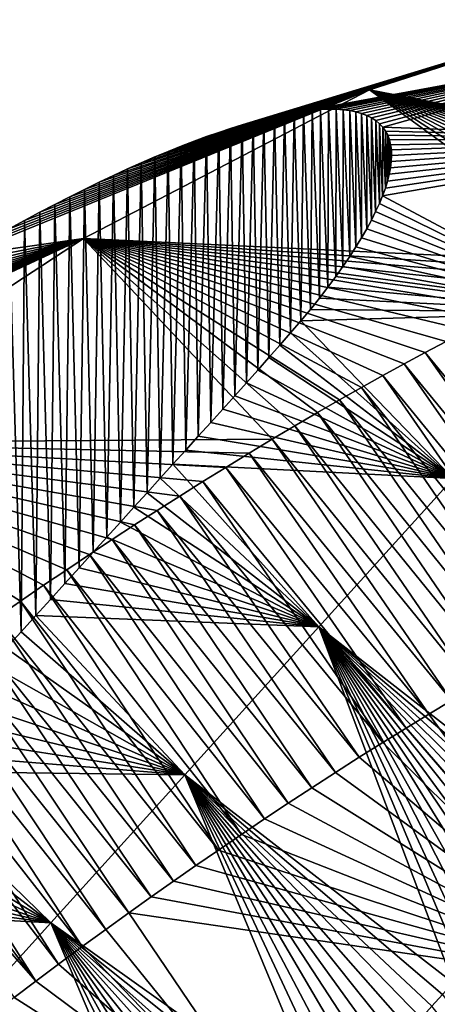
# Model space of a CAD drawing. Units: millimetres. Extents: x -110 to 176, y 0 to 276.
# Drawn here: x 168 to 171, y 236 to 243 of the extents above; entities that cross this region are included whole.
import ezdxf

# ---------------------------------------------------------------- set-up
doc = ezdxf.new("R2010")
doc.units = ezdxf.units.MM
doc.header["$LTSCALE"] = 65.185185
for name, color, linetype in [('284', 7, 'CONTINUOUS'), ('288', 7, 'CONTINUOUS'), ('320', 7, 'CONTINUOUS'), ('321', 7, 'CONTINUOUS')]:
    doc.layers.add(name, color=color, linetype=linetype)

msp = doc.modelspace()

# ---------------------------------------------------------------- linework, layer by layer
at = {"layer": '284', "linetype": 'Continuous'}
for points in [[(170.2448, 242.2267, 67.9244), (171.6841, 242.6919, 65.8966), (168.8219, 241.7811, 66.225), (170.2448, 242.2267, 67.9244)], [(168.8219, 241.7811, 66.225), (171.6841, 242.6919, 65.8966), (168.9103, 241.818, 66.1293), (168.8219, 241.7811, 66.225)], [(168.9103, 241.818, 66.1293), (171.6841, 242.6919, 65.8966), (168.9972, 241.8529, 66.0307), (168.9103, 241.818, 66.1293)], [(168.9972, 241.8529, 66.0307), (171.6841, 242.6919, 65.8966), (169.0822, 241.8857, 65.9293), (168.9972, 241.8529, 66.0307)], [(169.0822, 241.8857, 65.9293), (171.6841, 242.6919, 65.8966), (169.1652, 241.9163, 65.8255), (169.0822, 241.8857, 65.9293)], [(169.1652, 241.9163, 65.8255), (171.6841, 242.6919, 65.8966), (169.2459, 241.9445, 65.7194), (169.1652, 241.9163, 65.8255)], [(169.2459, 241.9445, 65.7194), (171.6841, 242.6919, 65.8966), (169.324, 241.9703, 65.6112), (169.2459, 241.9445, 65.7194)], [(169.324, 241.9703, 65.6112), (171.6841, 242.6919, 65.8966), (169.3999, 241.9938, 65.5007), (169.324, 241.9703, 65.6112)], [(169.3999, 241.9938, 65.5007), (171.6841, 242.6919, 65.8966), (169.4738, 242.0151, 65.3874), (169.3999, 241.9938, 65.5007)], [(169.4738, 242.0151, 65.3874), (171.6841, 242.6919, 65.8966), (169.5456, 242.0341, 65.2716), (169.4738, 242.0151, 65.3874)], [(169.5456, 242.0341, 65.2716), (171.6841, 242.6919, 65.8966), (169.615, 242.0507, 65.1537), (169.5456, 242.0341, 65.2716)], [(169.615, 242.0507, 65.1537), (171.6841, 242.6919, 65.8966), (169.6819, 242.065, 65.0339), (169.615, 242.0507, 65.1537)], [(169.6819, 242.065, 65.0339), (171.6841, 242.6919, 65.8966), (169.7459, 242.0767, 64.9126), (169.6819, 242.065, 65.0339)], [(169.7459, 242.0767, 64.9126), (171.6841, 242.6919, 65.8966), (169.8069, 242.0859, 64.7901), (169.7459, 242.0767, 64.9126)], [(171.6841, 242.6919, 65.8966), (172.4789, 242.5785, 63.4898), (169.8069, 242.0859, 64.7901), (171.6841, 242.6919, 65.8966)], [(171.6841, 242.6919, 65.8966), (170.2448, 242.2267, 67.9244), (173.4292, 241.6079, 66.8442), (171.6841, 242.6919, 65.8966)], [(169.8069, 242.0859, 64.7901), (172.4789, 242.5785, 63.4898), (169.865, 242.0926, 64.666), (169.8069, 242.0859, 64.7901)], [(169.865, 242.0926, 64.666), (172.4789, 242.5785, 63.4898), (169.9207, 242.0968, 64.5397), (169.865, 242.0926, 64.666)], [(169.9207, 242.0968, 64.5397), (172.4789, 242.5785, 63.4898), (169.9736, 242.0985, 64.4117), (169.9207, 242.0968, 64.5397)], [(169.9736, 242.0985, 64.4117), (172.4789, 242.5785, 63.4898), (170.0238, 242.0978, 64.2822), (169.9736, 242.0985, 64.4117)], [(170.0238, 242.0978, 64.2822), (172.4789, 242.5785, 63.4898), (170.0709, 242.0946, 64.1517), (170.0238, 242.0978, 64.2822)], [(170.0709, 242.0946, 64.1517), (172.4789, 242.5785, 63.4898), (170.1148, 242.0888, 64.0206), (170.0709, 242.0946, 64.1517)], [(170.1148, 242.0888, 64.0206), (172.4789, 242.5785, 63.4898), (170.1554, 242.0806, 63.8891), (170.1148, 242.0888, 64.0206)], [(170.1554, 242.0806, 63.8891), (172.4789, 242.5785, 63.4898), (170.1928, 242.0698, 63.7571), (170.1554, 242.0806, 63.8891)], [(170.1928, 242.0698, 63.7571), (172.4789, 242.5785, 63.4898), (170.2271, 242.0565, 63.6237), (170.1928, 242.0698, 63.7571)], [(170.2271, 242.0565, 63.6237), (172.4789, 242.5785, 63.4898), (170.2584, 242.0406, 63.4893), (170.2271, 242.0565, 63.6237)], [(170.2584, 242.0406, 63.4893), (172.4789, 242.5785, 63.4898), (170.2864, 242.0222, 63.3545), (170.2584, 242.0406, 63.4893)], [(170.2864, 242.0222, 63.3545), (172.4789, 242.5785, 63.4898), (170.3113, 242.0015, 63.2195), (170.2864, 242.0222, 63.3545)], [(170.3113, 242.0015, 63.2195), (172.4789, 242.5785, 63.4898), (170.3328, 241.9784, 63.0847), (170.3113, 242.0015, 63.2195)], [(172.4789, 242.5785, 63.4898), (172.5112, 241.899, 61.0467), (170.3328, 241.9784, 63.0847), (172.4789, 242.5785, 63.4898)], [(168.3486, 241.2413, 69.3016), (170.2448, 242.2267, 67.9244), (167.5409, 241.1257, 67.191), (168.3486, 241.2413, 69.3016)], [(167.5409, 241.1257, 67.191), (170.2448, 242.2267, 67.9244), (167.6467, 241.1868, 67.1355), (167.5409, 241.1257, 67.191)], [(167.6467, 241.1868, 67.1355), (170.2448, 242.2267, 67.9244), (167.7516, 241.2463, 67.0767), (167.6467, 241.1868, 67.1355)], [(167.7516, 241.2463, 67.0767), (170.2448, 242.2267, 67.9244), (167.8555, 241.3042, 67.0147), (167.7516, 241.2463, 67.0767)], [(167.8555, 241.3042, 67.0147), (170.2448, 242.2267, 67.9244), (167.958, 241.3601, 66.9495), (167.8555, 241.3042, 67.0147)], [(167.958, 241.3601, 66.9495), (170.2448, 242.2267, 67.9244), (168.0591, 241.4142, 66.8815), (167.958, 241.3601, 66.9495)], [(168.0591, 241.4142, 66.8815), (170.2448, 242.2267, 67.9244), (168.159, 241.4665, 66.8102), (168.0591, 241.4142, 66.8815)], [(168.159, 241.4665, 66.8102), (170.2448, 242.2267, 67.9244), (168.2581, 241.5172, 66.7356), (168.159, 241.4665, 66.8102)], [(168.2581, 241.5172, 66.7356), (170.2448, 242.2267, 67.9244), (168.356, 241.5662, 66.6579), (168.2581, 241.5172, 66.7356)], [(170.2448, 242.2267, 67.9244), (168.3486, 241.2413, 69.3016), (171.8249, 241.0758, 69.0571), (170.2448, 242.2267, 67.9244)], [(168.356, 241.5662, 66.6579), (170.2448, 242.2267, 67.9244), (168.4525, 241.6133, 66.5771), (168.356, 241.5662, 66.6579)], [(168.4525, 241.6133, 66.5771), (170.2448, 242.2267, 67.9244), (168.5475, 241.6584, 66.4934), (168.4525, 241.6133, 66.5771)], [(168.5475, 241.6584, 66.4934), (170.2448, 242.2267, 67.9244), (168.6408, 241.7014, 66.4068), (168.5475, 241.6584, 66.4934)], [(168.6408, 241.7014, 66.4068), (170.2448, 242.2267, 67.9244), (168.7321, 241.7423, 66.3174), (168.6408, 241.7014, 66.4068)], [(168.7321, 241.7423, 66.3174), (170.2448, 242.2267, 67.9244), (168.8219, 241.7811, 66.225), (168.7321, 241.7423, 66.3174)], [(173.4292, 241.6079, 66.8442), (170.2448, 242.2267, 67.9244), (173.3418, 241.5913, 67.0078), (173.4292, 241.6079, 66.8442)], [(173.3418, 241.5913, 67.0078), (170.2448, 242.2267, 67.9244), (173.2519, 241.5721, 67.1686), (173.3418, 241.5913, 67.0078)], [(173.2519, 241.5721, 67.1686), (170.2448, 242.2267, 67.9244), (173.1595, 241.5503, 67.3267), (173.2519, 241.5721, 67.1686)], [(173.1595, 241.5503, 67.3267), (170.2448, 242.2267, 67.9244), (173.0639, 241.5257, 67.4832), (173.1595, 241.5503, 67.3267)], [(173.0639, 241.5257, 67.4832), (170.2448, 242.2267, 67.9244), (172.965, 241.4982, 67.6384), (173.0639, 241.5257, 67.4832)], [(172.965, 241.4982, 67.6384), (170.2448, 242.2267, 67.9244), (172.8628, 241.468, 67.7921), (172.965, 241.4982, 67.6384)], [(172.8628, 241.468, 67.7921), (170.2448, 242.2267, 67.9244), (172.7574, 241.4348, 67.9438), (172.8628, 241.468, 67.7921)], [(172.7574, 241.4348, 67.9438), (170.2448, 242.2267, 67.9244), (172.6486, 241.3988, 68.0937), (172.7574, 241.4348, 67.9438)], [(172.6486, 241.3988, 68.0937), (170.2448, 242.2267, 67.9244), (172.5367, 241.3597, 68.2417), (172.6486, 241.3988, 68.0937)], [(172.5367, 241.3597, 68.2417), (170.2448, 242.2267, 67.9244), (172.4221, 241.3181, 68.3869), (172.5367, 241.3597, 68.2417)], [(172.4221, 241.3181, 68.3869), (170.2448, 242.2267, 67.9244), (172.3056, 241.274, 68.5287), (172.4221, 241.3181, 68.3869)], [(172.3056, 241.274, 68.5287), (170.2448, 242.2267, 67.9244), (172.1875, 241.2276, 68.6667), (172.3056, 241.274, 68.5287)], [(172.1875, 241.2276, 68.6667), (170.2448, 242.2267, 67.9244), (172.0678, 241.1791, 68.8008), (172.1875, 241.2276, 68.6667)], [(172.0678, 241.1791, 68.8008), (170.2448, 242.2267, 67.9244), (171.9471, 241.1285, 68.9308), (172.0678, 241.1791, 68.8008)], [(171.9471, 241.1285, 68.9308), (170.2448, 242.2267, 67.9244), (171.8249, 241.0758, 69.0571), (171.9471, 241.1285, 68.9308)], [(170.3328, 241.9784, 63.0847), (172.5112, 241.899, 61.0467), (170.351, 241.953, 62.9506), (170.3328, 241.9784, 63.0847)], [(172.5112, 241.899, 61.0467), (171.779, 240.7506, 58.9096), (170.3321, 241.524, 61.5075), (172.5112, 241.899, 61.0467)], [(170.3502, 241.5738, 61.6344), (172.5112, 241.899, 61.0467), (170.3321, 241.524, 61.5075), (170.3502, 241.5738, 61.6344)], [(170.3651, 241.6214, 61.7623), (172.5112, 241.899, 61.0467), (170.3502, 241.5738, 61.6344), (170.3651, 241.6214, 61.7623)], [(170.351, 241.953, 62.9506), (172.5112, 241.899, 61.0467), (170.3657, 241.9253, 62.817), (170.351, 241.953, 62.9506)], [(170.3766, 241.6669, 61.8911), (172.5112, 241.899, 61.0467), (170.3651, 241.6214, 61.7623), (170.3766, 241.6669, 61.8911)], [(170.3657, 241.9253, 62.817), (172.5112, 241.899, 61.0467), (170.3771, 241.8952, 62.6832), (170.3657, 241.9253, 62.817)], [(170.3849, 241.7101, 62.0204), (172.5112, 241.899, 61.0467), (170.3766, 241.6669, 61.8911), (170.3849, 241.7101, 62.0204)], [(170.3771, 241.8952, 62.6832), (172.5112, 241.899, 61.0467), (170.3853, 241.8626, 62.5493), (170.3771, 241.8952, 62.6832)], [(170.3899, 241.7514, 62.1511), (172.5112, 241.899, 61.0467), (170.3849, 241.7101, 62.0204), (170.3899, 241.7514, 62.1511)], [(170.3853, 241.8626, 62.5493), (172.5112, 241.899, 61.0467), (170.3901, 241.8277, 62.4158), (170.3853, 241.8626, 62.5493)], [(170.3917, 241.7906, 62.283), (172.5112, 241.899, 61.0467), (170.3899, 241.7514, 62.1511), (170.3917, 241.7906, 62.283)], [(170.3901, 241.8277, 62.4158), (172.5112, 241.899, 61.0467), (170.3917, 241.7906, 62.283), (170.3901, 241.8277, 62.4158)], [(170.3321, 241.524, 61.5075), (171.779, 240.7506, 58.9096), (170.3106, 241.4722, 61.3818), (170.3321, 241.524, 61.5075)], [(170.3106, 241.4722, 61.3818), (171.779, 240.7506, 58.9096), (170.2859, 241.4185, 61.2575), (170.3106, 241.4722, 61.3818)], [(170.2859, 241.4185, 61.2575), (171.779, 240.7506, 58.9096), (170.2578, 241.3627, 61.1348), (170.2859, 241.4185, 61.2575)], [(170.2266, 241.3051, 61.0137), (171.779, 240.7506, 58.9096), (170.1922, 241.2455, 60.8938), (170.2266, 241.3051, 61.0137)], [(170.2578, 241.3627, 61.1348), (171.779, 240.7506, 58.9096), (170.2266, 241.3051, 61.0137), (170.2578, 241.3627, 61.1348)], [(166.2813, 239.8854, 69.824), (168.3486, 241.2413, 69.3016), (166.1185, 240.2041, 67.5899), (166.2813, 239.8854, 69.824)], [(166.1185, 240.2041, 67.5899), (168.3486, 241.2413, 69.3016), (166.229, 240.2822, 67.5816), (166.1185, 240.2041, 67.5899)], [(166.229, 240.2822, 67.5816), (168.3486, 241.2413, 69.3016), (166.3397, 240.3595, 67.5697), (166.229, 240.2822, 67.5816)], [(168.3486, 241.2413, 69.3016), (166.2813, 239.8854, 69.824), (169.5997, 239.9082, 70.6342), (168.3486, 241.2413, 69.3016)], [(166.3397, 240.3595, 67.5697), (168.3486, 241.2413, 69.3016), (166.4502, 240.4354, 67.5539), (166.3397, 240.3595, 67.5697)], [(166.4502, 240.4354, 67.5539), (168.3486, 241.2413, 69.3016), (166.5601, 240.5098, 67.5342), (166.4502, 240.4354, 67.5539)], [(166.5601, 240.5098, 67.5342), (168.3486, 241.2413, 69.3016), (166.6702, 240.5832, 67.5106), (166.5601, 240.5098, 67.5342)], [(166.6702, 240.5832, 67.5106), (168.3486, 241.2413, 69.3016), (166.7806, 240.6558, 67.483), (166.6702, 240.5832, 67.5106)], [(166.7806, 240.6558, 67.483), (168.3486, 241.2413, 69.3016), (166.8911, 240.7273, 67.4517), (166.7806, 240.6558, 67.483)], [(166.8911, 240.7273, 67.4517), (168.3486, 241.2413, 69.3016), (167.0014, 240.7976, 67.4168), (166.8911, 240.7273, 67.4517)], [(167.0014, 240.7976, 67.4168), (168.3486, 241.2413, 69.3016), (167.1111, 240.8664, 67.3783), (167.0014, 240.7976, 67.4168)], [(167.1111, 240.8664, 67.3783), (168.3486, 241.2413, 69.3016), (167.2199, 240.9337, 67.3365), (167.1111, 240.8664, 67.3783)], [(167.2199, 240.9337, 67.3365), (168.3486, 241.2413, 69.3016), (167.3275, 240.9991, 67.2915), (167.2199, 240.9337, 67.3365)], [(167.3275, 240.9991, 67.2915), (168.3486, 241.2413, 69.3016), (167.4345, 241.0631, 67.243), (167.3275, 240.9991, 67.2915)], [(167.4345, 241.0631, 67.243), (168.3486, 241.2413, 69.3016), (167.5409, 241.1257, 67.191), (167.4345, 241.0631, 67.243)], [(171.8249, 241.0758, 69.0571), (168.3486, 241.2413, 69.3016), (171.7006, 241.0207, 69.1804), (171.8249, 241.0758, 69.0571)], [(171.7006, 241.0207, 69.1804), (168.3486, 241.2413, 69.3016), (171.5735, 240.9628, 69.301), (171.7006, 241.0207, 69.1804)], [(171.5735, 240.9628, 69.301), (168.3486, 241.2413, 69.3016), (171.4431, 240.9019, 69.4196), (171.5735, 240.9628, 69.301)], [(171.4431, 240.9019, 69.4196), (168.3486, 241.2413, 69.3016), (171.3093, 240.8379, 69.536), (171.4431, 240.9019, 69.4196)], [(171.3093, 240.8379, 69.536), (168.3486, 241.2413, 69.3016), (171.1725, 240.7709, 69.6497), (171.3093, 240.8379, 69.536)], [(171.1725, 240.7709, 69.6497), (168.3486, 241.2413, 69.3016), (171.034, 240.7017, 69.7597), (171.1725, 240.7709, 69.6497)], [(171.034, 240.7017, 69.7597), (168.3486, 241.2413, 69.3016), (170.8945, 240.6304, 69.8654), (171.034, 240.7017, 69.7597)], [(170.8945, 240.6304, 69.8654), (168.3486, 241.2413, 69.3016), (170.7544, 240.5576, 69.9669), (170.8945, 240.6304, 69.8654)], [(170.7544, 240.5576, 69.9669), (168.3486, 241.2413, 69.3016), (170.6143, 240.4834, 70.0638), (170.7544, 240.5576, 69.9669)], [(170.6143, 240.4834, 70.0638), (168.3486, 241.2413, 69.3016), (170.4744, 240.408, 70.1561), (170.6143, 240.4834, 70.0638)], [(170.4744, 240.408, 70.1561), (168.3486, 241.2413, 69.3016), (170.3339, 240.331, 70.2441), (170.4744, 240.408, 70.1561)], [(170.3339, 240.331, 70.2441), (168.3486, 241.2413, 69.3016), (170.1915, 240.2516, 70.3288), (170.3339, 240.331, 70.2441)], [(170.1915, 240.2516, 70.3288), (168.3486, 241.2413, 69.3016), (170.0468, 240.1696, 70.4103), (170.1915, 240.2516, 70.3288)], [(170.0468, 240.1696, 70.4103), (168.3486, 241.2413, 69.3016), (169.9, 240.0851, 70.4885), (170.0468, 240.1696, 70.4103)], [(169.9, 240.0851, 70.4885), (168.3486, 241.2413, 69.3016), (169.7511, 239.9981, 70.5631), (169.9, 240.0851, 70.4885)], [(169.7511, 239.9981, 70.5631), (168.3486, 241.2413, 69.3016), (169.5997, 239.9082, 70.6342), (169.7511, 239.9981, 70.5631)], [(170.1922, 241.2455, 60.8938), (171.779, 240.7506, 58.9096), (170.1546, 241.184, 60.7752), (170.1922, 241.2455, 60.8938)], [(170.1546, 241.184, 60.7752), (171.779, 240.7506, 58.9096), (170.1137, 241.1205, 60.658), (170.1546, 241.184, 60.7752)], [(170.1137, 241.1205, 60.658), (171.779, 240.7506, 58.9096), (170.0693, 241.0549, 60.5423), (170.1137, 241.1205, 60.658)], [(170.0693, 241.0549, 60.5423), (171.779, 240.7506, 58.9096), (170.0214, 240.9872, 60.4284), (170.0693, 241.0549, 60.5423)], [(170.0214, 240.9872, 60.4284), (171.779, 240.7506, 58.9096), (169.9697, 240.9172, 60.3163), (170.0214, 240.9872, 60.4284)], [(169.9697, 240.9172, 60.3163), (171.779, 240.7506, 58.9096), (169.9139, 240.845, 60.2064), (169.9697, 240.9172, 60.3163)], [(169.9139, 240.845, 60.2064), (171.779, 240.7506, 58.9096), (169.8535, 240.7702, 60.0994), (169.9139, 240.845, 60.2064)], [(169.8535, 240.7702, 60.0994), (171.779, 240.7506, 58.9096), (169.7889, 240.693, 59.9948), (169.8535, 240.7702, 60.0994)], [(171.779, 240.7506, 58.9096), (170.7999, 239.6486, 57.5588), (169.7889, 240.693, 59.9948), (171.779, 240.7506, 58.9096)], [(169.7889, 240.693, 59.9948), (170.7999, 239.6486, 57.5588), (169.7209, 240.6138, 59.8916), (169.7889, 240.693, 59.9948)], [(169.7209, 240.6138, 59.8916), (170.7999, 239.6486, 57.5588), (169.6503, 240.5328, 59.789), (169.7209, 240.6138, 59.8916)], [(169.6503, 240.5328, 59.789), (170.7999, 239.6486, 57.5588), (169.5778, 240.4504, 59.6862), (169.6503, 240.5328, 59.789)], [(169.5778, 240.4504, 59.6862), (170.7999, 239.6486, 57.5588), (169.504, 240.3668, 59.5823), (169.5778, 240.4504, 59.6862)], [(169.504, 240.3668, 59.5823), (170.7999, 239.6486, 57.5588), (169.4294, 240.2821, 59.4772), (169.504, 240.3668, 59.5823)], [(169.4294, 240.2821, 59.4772), (170.7999, 239.6486, 57.5588), (169.3525, 240.196, 59.3725), (169.4294, 240.2821, 59.4772)], [(169.3525, 240.196, 59.3725), (170.7999, 239.6486, 57.5588), (169.2735, 240.1083, 59.2679), (169.3525, 240.196, 59.3725)], [(169.2735, 240.1083, 59.2679), (170.7999, 239.6486, 57.5588), (169.1927, 240.0192, 59.1629), (169.2735, 240.1083, 59.2679)], [(169.1927, 240.0192, 59.1629), (170.7999, 239.6486, 57.5588), (169.1103, 239.9288, 59.0571), (169.1927, 240.0192, 59.1629)], [(169.1103, 239.9288, 59.0571), (170.7999, 239.6486, 57.5588), (169.0267, 239.837, 58.9497), (169.1103, 239.9288, 59.0571)], [(169.5997, 239.9082, 70.6342), (166.2813, 239.8854, 69.824), (169.4465, 239.816, 70.7014), (169.5997, 239.9082, 70.6342)], [(169.4465, 239.816, 70.7014), (166.2813, 239.8854, 69.824), (169.2928, 239.722, 70.7643), (169.4465, 239.816, 70.7014)], [(169.2928, 239.722, 70.7643), (166.2813, 239.8854, 69.824), (169.1395, 239.6272, 70.8227), (169.2928, 239.722, 70.7643)], [(169.1395, 239.6272, 70.8227), (166.2813, 239.8854, 69.824), (168.9874, 239.5317, 70.8763), (169.1395, 239.6272, 70.8227)], [(168.9874, 239.5317, 70.8763), (166.2813, 239.8854, 69.824), (168.837, 239.4362, 70.925), (168.9874, 239.5317, 70.8763)], [(168.837, 239.4362, 70.925), (166.2813, 239.8854, 69.824), (168.688, 239.3404, 70.9691), (168.837, 239.4362, 70.925)], [(168.688, 239.3404, 70.9691), (166.2813, 239.8854, 69.824), (168.5392, 239.2434, 71.009), (168.688, 239.3404, 70.9691)], [(168.5392, 239.2434, 71.009), (166.2813, 239.8854, 69.824), (168.3893, 239.1445, 71.0449), (168.5392, 239.2434, 71.009)], [(168.3893, 239.1445, 71.0449), (166.2813, 239.8854, 69.824), (168.2374, 239.0431, 71.0769), (168.3893, 239.1445, 71.0449)], [(168.2374, 239.0431, 71.0769), (166.2813, 239.8854, 69.824), (168.0842, 238.9394, 71.1046), (168.2374, 239.0431, 71.0769)], [(168.0842, 238.9394, 71.1046), (166.2813, 239.8854, 69.824), (167.9304, 238.834, 71.1278), (168.0842, 238.9394, 71.1046)], [(167.9304, 238.834, 71.1278), (166.2813, 239.8854, 69.824), (167.7763, 238.7271, 71.1465), (167.9304, 238.834, 71.1278)], [(169.0267, 239.837, 58.9497), (170.7999, 239.6486, 57.5588), (168.9421, 239.7439, 58.8404), (169.0267, 239.837, 58.9497)], [(168.9421, 239.7439, 58.8404), (169.9096, 238.6649, 56.3945), (168.8568, 239.6495, 58.7287), (168.9421, 239.7439, 58.8404)], [(170.7999, 239.6486, 57.5588), (169.9096, 238.6649, 56.3945), (168.9421, 239.7439, 58.8404), (170.7999, 239.6486, 57.5588)], [(168.8568, 239.6495, 58.7287), (169.9096, 238.6649, 56.3945), (168.7703, 239.554, 58.6155), (168.8568, 239.6495, 58.7287)], [(169.9096, 238.6649, 56.3945), (170.7999, 239.6486, 57.5588), (171.6839, 237.2784, 56.2169), (169.9096, 238.6649, 56.3945)], [(168.7703, 239.554, 58.6155), (169.9096, 238.6649, 56.3945), (168.6827, 239.4572, 58.5009), (168.7703, 239.554, 58.6155)], [(168.6827, 239.4572, 58.5009), (169.9096, 238.6649, 56.3945), (168.5939, 239.359, 58.3847), (168.6827, 239.4572, 58.5009)], [(168.5939, 239.359, 58.3847), (169.9096, 238.6649, 56.3945), (168.5037, 239.2594, 58.2669), (168.5939, 239.359, 58.3847)], [(168.5037, 239.2594, 58.2669), (169.9096, 238.6649, 56.3945), (168.4123, 239.1584, 58.1474), (168.5037, 239.2594, 58.2669)], [(168.4123, 239.1584, 58.1474), (169.9096, 238.6649, 56.3945), (168.3195, 239.0559, 58.0261), (168.4123, 239.1584, 58.1474)], [(168.3195, 239.0559, 58.0261), (169.9096, 238.6649, 56.3945), (168.2253, 238.9518, 57.9029), (168.3195, 239.0559, 58.0261)], [(168.2253, 238.9518, 57.9029), (169.9096, 238.6649, 56.3945), (168.1299, 238.8464, 57.7782), (168.2253, 238.9518, 57.9029)], [(168.1299, 238.8464, 57.7782), (169.9096, 238.6649, 56.3945), (168.0332, 238.7396, 57.6519), (168.1299, 238.8464, 57.7782)], [(168.0332, 238.7396, 57.6519), (169.0205, 237.6826, 55.2322), (167.9352, 238.6314, 57.5238), (168.0332, 238.7396, 57.6519)], [(169.9096, 238.6649, 56.3945), (169.0205, 237.6826, 55.2322), (168.0332, 238.7396, 57.6519), (169.9096, 238.6649, 56.3945)], [(167.9352, 238.6314, 57.5238), (169.0205, 237.6826, 55.2322), (167.8358, 238.5216, 57.3939), (167.9352, 238.6314, 57.5238)], [(169.0205, 237.6826, 55.2322), (169.9096, 238.6649, 56.3945), (170.7999, 236.3019, 55.0614), (169.0205, 237.6826, 55.2322)], [(170.7999, 236.3019, 55.0614), (169.9096, 238.6649, 56.3945), (170.8689, 236.3781, 55.1516), (170.7999, 236.3019, 55.0614)], [(170.8689, 236.3781, 55.1516), (169.9096, 238.6649, 56.3945), (170.937, 236.4534, 55.2406), (170.8689, 236.3781, 55.1516)], [(170.937, 236.4534, 55.2406), (169.9096, 238.6649, 56.3945), (171.0042, 236.5275, 55.3284), (170.937, 236.4534, 55.2406)], [(171.0042, 236.5275, 55.3284), (169.9096, 238.6649, 56.3945), (171.0703, 236.6006, 55.4149), (171.0042, 236.5275, 55.3284)], [(171.0703, 236.6006, 55.4149), (169.9096, 238.6649, 56.3945), (171.1356, 236.6727, 55.5003), (171.0703, 236.6006, 55.4149)], [(171.1356, 236.6727, 55.5003), (169.9096, 238.6649, 56.3945), (171.2, 236.7439, 55.5844), (171.1356, 236.6727, 55.5003)], [(171.2, 236.7439, 55.5844), (169.9096, 238.6649, 56.3945), (171.2635, 236.8141, 55.6675), (171.2, 236.7439, 55.5844)], [(171.2635, 236.8141, 55.6675), (169.9096, 238.6649, 56.3945), (171.3262, 236.8833, 55.7494), (171.2635, 236.8141, 55.6675)], [(171.3262, 236.8833, 55.7494), (169.9096, 238.6649, 56.3945), (171.3879, 236.9515, 55.8301), (171.3262, 236.8833, 55.7494)], [(171.3879, 236.9515, 55.8301), (169.9096, 238.6649, 56.3945), (171.4488, 237.0187, 55.9096), (171.3879, 236.9515, 55.8301)], [(171.4488, 237.0187, 55.9096), (169.9096, 238.6649, 56.3945), (171.5088, 237.085, 55.9881), (171.4488, 237.0187, 55.9096)], [(171.5088, 237.085, 55.9881), (169.9096, 238.6649, 56.3945), (171.568, 237.1504, 56.0654), (171.5088, 237.085, 55.9881)], [(171.568, 237.1504, 56.0654), (169.9096, 238.6649, 56.3945), (171.6264, 237.2149, 56.1417), (171.568, 237.1504, 56.0654)], [(171.6264, 237.2149, 56.1417), (169.9096, 238.6649, 56.3945), (171.6839, 237.2784, 56.2169), (171.6264, 237.2149, 56.1417)], [(167.8358, 238.5216, 57.3939), (169.0205, 237.6826, 55.2322), (167.7349, 238.4101, 57.262), (167.8358, 238.5216, 57.3939)], [(167.7349, 238.4101, 57.262), (169.0205, 237.6826, 55.2322), (167.6324, 238.2969, 57.1281), (167.7349, 238.4101, 57.262)], [(167.6324, 238.2969, 57.1281), (169.0205, 237.6826, 55.2322), (167.5284, 238.182, 56.992), (167.6324, 238.2969, 57.1281)], [(167.5284, 238.182, 56.992), (169.0205, 237.6826, 55.2322), (167.423, 238.0655, 56.8542), (167.5284, 238.182, 56.992)], [(167.423, 238.0655, 56.8542), (169.0205, 237.6826, 55.2322), (167.3161, 237.9475, 56.7145), (167.423, 238.0655, 56.8542)], [(167.3161, 237.9475, 56.7145), (169.0205, 237.6826, 55.2322), (167.2078, 237.8278, 56.5729), (167.3161, 237.9475, 56.7145)], [(167.2078, 237.8278, 56.5729), (169.0205, 237.6826, 55.2322), (167.0979, 237.7063, 56.4291), (167.2078, 237.8278, 56.5729)], [(167.0979, 237.7063, 56.4291), (168.1316, 236.7005, 54.0697), (166.9862, 237.5829, 56.2831), (167.0979, 237.7063, 56.4291)], [(169.0205, 237.6826, 55.2322), (168.1316, 236.7005, 54.0697), (167.0979, 237.7063, 56.4291), (169.0205, 237.6826, 55.2322)], [(168.1316, 236.7005, 54.0697), (169.0205, 237.6826, 55.2322), (169.9735, 235.3888, 53.9807), (168.1316, 236.7005, 54.0697)], [(169.9735, 235.3888, 53.9807), (169.0205, 237.6826, 55.2322), (170.0543, 235.4781, 54.0863), (169.9735, 235.3888, 53.9807)], [(170.0543, 235.4781, 54.0863), (169.0205, 237.6826, 55.2322), (170.1339, 235.5659, 54.1903), (170.0543, 235.4781, 54.0863)], [(170.1339, 235.5659, 54.1903), (169.0205, 237.6826, 55.2322), (170.2122, 235.6525, 54.2928), (170.1339, 235.5659, 54.1903)], [(170.2122, 235.6525, 54.2928), (169.0205, 237.6826, 55.2322), (170.2893, 235.7377, 54.3937), (170.2122, 235.6525, 54.2928)], [(170.2893, 235.7377, 54.3937), (169.0205, 237.6826, 55.2322), (170.3654, 235.8218, 54.4932), (170.2893, 235.7377, 54.3937)], [(170.3654, 235.8218, 54.4932), (169.0205, 237.6826, 55.2322), (170.4404, 235.9047, 54.5913), (170.3654, 235.8218, 54.4932)], [(170.4404, 235.9047, 54.5913), (169.0205, 237.6826, 55.2322), (170.5145, 235.9865, 54.6881), (170.4404, 235.9047, 54.5913)], [(170.5145, 235.9865, 54.6881), (169.0205, 237.6826, 55.2322), (170.5874, 236.0671, 54.7835), (170.5145, 235.9865, 54.6881)], [(170.5874, 236.0671, 54.7835), (169.0205, 237.6826, 55.2322), (170.6592, 236.1464, 54.8774), (170.5874, 236.0671, 54.7835)], [(170.6592, 236.1464, 54.8774), (169.0205, 237.6826, 55.2322), (170.7301, 236.2247, 54.97), (170.6592, 236.1464, 54.8774)], [(170.7301, 236.2247, 54.97), (169.0205, 237.6826, 55.2322), (170.7999, 236.3019, 55.0614), (170.7301, 236.2247, 54.97)], [(166.9862, 237.5829, 56.2831), (168.1316, 236.7005, 54.0697), (166.8727, 237.4575, 56.1346), (166.9862, 237.5829, 56.2831)], [(166.8727, 237.4575, 56.1346), (168.1316, 236.7005, 54.0697), (166.7572, 237.3299, 55.9837), (166.8727, 237.4575, 56.1346)], [(166.7572, 237.3299, 55.9837), (168.1316, 236.7005, 54.0697), (166.6401, 237.2005, 55.8305), (166.7572, 237.3299, 55.9837)], [(166.6401, 237.2005, 55.8305), (168.1316, 236.7005, 54.0697), (166.5214, 237.0693, 55.6752), (166.6401, 237.2005, 55.8305)], [(166.5214, 237.0693, 55.6752), (168.1316, 236.7005, 54.0697), (166.4009, 236.9362, 55.5176), (166.5214, 237.0693, 55.6752)], [(166.4009, 236.9362, 55.5176), (168.1316, 236.7005, 54.0697), (166.2785, 236.8009, 55.3575), (166.4009, 236.9362, 55.5176)], [(168.1316, 236.7005, 54.0697), (167.2429, 235.7184, 52.9071), (166.2785, 236.8009, 55.3575), (168.1316, 236.7005, 54.0697)], [(167.2429, 235.7184, 52.9071), (168.1316, 236.7005, 54.0697), (169.0978, 234.4211, 52.8351), (167.2429, 235.7184, 52.9071)], [(169.0978, 234.4211, 52.8351), (168.1316, 236.7005, 54.0697), (169.1913, 234.5244, 52.9574), (169.0978, 234.4211, 52.8351)], [(169.1913, 234.5244, 52.9574), (168.1316, 236.7005, 54.0697), (169.2833, 234.6261, 53.0778), (169.1913, 234.5244, 52.9574)], [(169.2833, 234.6261, 53.0778), (168.1316, 236.7005, 54.0697), (169.3741, 234.7264, 53.1965), (169.2833, 234.6261, 53.0778)], [(169.3741, 234.7264, 53.1965), (168.1316, 236.7005, 54.0697), (169.4635, 234.8252, 53.3136), (169.3741, 234.7264, 53.1965)], [(169.4635, 234.8252, 53.3136), (168.1316, 236.7005, 54.0697), (169.5518, 234.9227, 53.429), (169.4635, 234.8252, 53.3136)], [(169.5518, 234.9227, 53.429), (168.1316, 236.7005, 54.0697), (169.6387, 235.0188, 53.5427), (169.5518, 234.9227, 53.429)], [(169.6387, 235.0188, 53.5427), (168.1316, 236.7005, 54.0697), (169.7243, 235.1133, 53.6546), (169.6387, 235.0188, 53.5427)], [(169.7243, 235.1133, 53.6546), (168.1316, 236.7005, 54.0697), (169.8086, 235.2065, 53.7649), (169.7243, 235.1133, 53.6546)], [(169.8086, 235.2065, 53.7649), (168.1316, 236.7005, 54.0697), (169.8916, 235.2983, 53.8735), (169.8086, 235.2065, 53.7649)], [(169.8916, 235.2983, 53.8735), (168.1316, 236.7005, 54.0697), (169.9735, 235.3888, 53.9807), (169.8916, 235.2983, 53.8735)]]:
    msp.add_3dface(points, dxfattribs=at)
at = {"layer": '288', "linetype": 'Continuous'}
for points in [[(169.7459, 242.0767, 64.9126), (169.8069, 242.0859, 64.7901), (169.7889, 240.693, 59.9948), (169.7459, 242.0767, 64.9126)], [(169.8069, 242.0859, 64.7901), (169.8535, 240.7702, 60.0994), (169.7889, 240.693, 59.9948), (169.8069, 242.0859, 64.7901)], [(169.8069, 242.0859, 64.7901), (169.865, 242.0926, 64.666), (169.8535, 240.7702, 60.0994), (169.8069, 242.0859, 64.7901)], [(169.865, 242.0926, 64.666), (169.9139, 240.845, 60.2064), (169.8535, 240.7702, 60.0994), (169.865, 242.0926, 64.666)], [(169.865, 242.0926, 64.666), (169.9207, 242.0968, 64.5397), (169.9139, 240.845, 60.2064), (169.865, 242.0926, 64.666)], [(169.9207, 242.0968, 64.5397), (169.9697, 240.9172, 60.3163), (169.9139, 240.845, 60.2064), (169.9207, 242.0968, 64.5397)], [(169.9207, 242.0968, 64.5397), (169.9736, 242.0985, 64.4117), (169.9697, 240.9172, 60.3163), (169.9207, 242.0968, 64.5397)], [(169.9736, 242.0985, 64.4117), (170.0214, 240.9872, 60.4284), (169.9697, 240.9172, 60.3163), (169.9736, 242.0985, 64.4117)], [(169.9736, 242.0985, 64.4117), (170.0238, 242.0978, 64.2822), (170.0214, 240.9872, 60.4284), (169.9736, 242.0985, 64.4117)], [(170.0238, 242.0978, 64.2822), (170.0693, 241.0549, 60.5423), (170.0214, 240.9872, 60.4284), (170.0238, 242.0978, 64.2822)], [(170.0238, 242.0978, 64.2822), (170.0709, 242.0946, 64.1517), (170.0693, 241.0549, 60.5423), (170.0238, 242.0978, 64.2822)], [(170.0709, 242.0946, 64.1517), (170.1137, 241.1205, 60.658), (170.0693, 241.0549, 60.5423), (170.0709, 242.0946, 64.1517)], [(170.0709, 242.0946, 64.1517), (170.1148, 242.0888, 64.0206), (170.1137, 241.1205, 60.658), (170.0709, 242.0946, 64.1517)], [(170.1148, 242.0888, 64.0206), (170.1546, 241.184, 60.7752), (170.1137, 241.1205, 60.658), (170.1148, 242.0888, 64.0206)], [(170.1148, 242.0888, 64.0206), (170.1554, 242.0806, 63.8891), (170.1546, 241.184, 60.7752), (170.1148, 242.0888, 64.0206)], [(169.4738, 242.0151, 65.3874), (169.5456, 242.0341, 65.2716), (169.504, 240.3668, 59.5823), (169.4738, 242.0151, 65.3874)], [(169.5456, 242.0341, 65.2716), (169.5778, 240.4504, 59.6862), (169.504, 240.3668, 59.5823), (169.5456, 242.0341, 65.2716)], [(169.5456, 242.0341, 65.2716), (169.615, 242.0507, 65.1537), (169.5778, 240.4504, 59.6862), (169.5456, 242.0341, 65.2716)], [(169.615, 242.0507, 65.1537), (169.6503, 240.5328, 59.789), (169.5778, 240.4504, 59.6862), (169.615, 242.0507, 65.1537)], [(169.615, 242.0507, 65.1537), (169.6819, 242.065, 65.0339), (169.6503, 240.5328, 59.789), (169.615, 242.0507, 65.1537)], [(169.6819, 242.065, 65.0339), (169.7209, 240.6138, 59.8916), (169.6503, 240.5328, 59.789), (169.6819, 242.065, 65.0339)], [(169.6819, 242.065, 65.0339), (169.7459, 242.0767, 64.9126), (169.7209, 240.6138, 59.8916), (169.6819, 242.065, 65.0339)], [(169.7459, 242.0767, 64.9126), (169.7889, 240.693, 59.9948), (169.7209, 240.6138, 59.8916), (169.7459, 242.0767, 64.9126)], [(170.1554, 242.0806, 63.8891), (170.1922, 241.2455, 60.8938), (170.1546, 241.184, 60.7752), (170.1554, 242.0806, 63.8891)], [(170.1554, 242.0806, 63.8891), (170.1928, 242.0698, 63.7571), (170.1922, 241.2455, 60.8938), (170.1554, 242.0806, 63.8891)], [(170.1928, 242.0698, 63.7571), (170.2266, 241.3051, 61.0137), (170.1922, 241.2455, 60.8938), (170.1928, 242.0698, 63.7571)], [(170.1928, 242.0698, 63.7571), (170.2271, 242.0565, 63.6237), (170.2266, 241.3051, 61.0137), (170.1928, 242.0698, 63.7571)], [(170.2271, 242.0565, 63.6237), (170.2578, 241.3627, 61.1348), (170.2266, 241.3051, 61.0137), (170.2271, 242.0565, 63.6237)], [(170.2271, 242.0565, 63.6237), (170.2584, 242.0406, 63.4893), (170.2578, 241.3627, 61.1348), (170.2271, 242.0565, 63.6237)], [(170.2584, 242.0406, 63.4893), (170.2859, 241.4185, 61.2575), (170.2578, 241.3627, 61.1348), (170.2584, 242.0406, 63.4893)], [(170.2584, 242.0406, 63.4893), (170.2864, 242.0222, 63.3545), (170.2859, 241.4185, 61.2575), (170.2584, 242.0406, 63.4893)], [(170.2864, 242.0222, 63.3545), (170.3106, 241.4722, 61.3818), (170.2859, 241.4185, 61.2575), (170.2864, 242.0222, 63.3545)], [(170.2864, 242.0222, 63.3545), (170.3113, 242.0015, 63.2195), (170.3106, 241.4722, 61.3818), (170.2864, 242.0222, 63.3545)], [(169.2459, 241.9445, 65.7194), (169.324, 241.9703, 65.6112), (169.2735, 240.1083, 59.2679), (169.2459, 241.9445, 65.7194)], [(169.324, 241.9703, 65.6112), (169.3525, 240.196, 59.3725), (169.2735, 240.1083, 59.2679), (169.324, 241.9703, 65.6112)], [(169.324, 241.9703, 65.6112), (169.3999, 241.9938, 65.5007), (169.3525, 240.196, 59.3725), (169.324, 241.9703, 65.6112)], [(169.3999, 241.9938, 65.5007), (169.4294, 240.2821, 59.4772), (169.3525, 240.196, 59.3725), (169.3999, 241.9938, 65.5007)], [(169.3999, 241.9938, 65.5007), (169.4738, 242.0151, 65.3874), (169.4294, 240.2821, 59.4772), (169.3999, 241.9938, 65.5007)], [(169.4738, 242.0151, 65.3874), (169.504, 240.3668, 59.5823), (169.4294, 240.2821, 59.4772), (169.4738, 242.0151, 65.3874)], [(170.3113, 242.0015, 63.2195), (170.3321, 241.524, 61.5075), (170.3106, 241.4722, 61.3818), (170.3113, 242.0015, 63.2195)], [(170.3113, 242.0015, 63.2195), (170.3328, 241.9784, 63.0847), (170.3321, 241.524, 61.5075), (170.3113, 242.0015, 63.2195)], [(170.3328, 241.9784, 63.0847), (170.3502, 241.5738, 61.6344), (170.3321, 241.524, 61.5075), (170.3328, 241.9784, 63.0847)], [(170.3328, 241.9784, 63.0847), (170.351, 241.953, 62.9506), (170.3502, 241.5738, 61.6344), (170.3328, 241.9784, 63.0847)], [(169.0822, 241.8857, 65.9293), (169.1652, 241.9163, 65.8255), (169.1103, 239.9288, 59.0571), (169.0822, 241.8857, 65.9293)], [(169.1652, 241.9163, 65.8255), (169.1927, 240.0192, 59.1629), (169.1103, 239.9288, 59.0571), (169.1652, 241.9163, 65.8255)], [(169.1652, 241.9163, 65.8255), (169.2459, 241.9445, 65.7194), (169.1927, 240.0192, 59.1629), (169.1652, 241.9163, 65.8255)], [(169.2459, 241.9445, 65.7194), (169.2735, 240.1083, 59.2679), (169.1927, 240.0192, 59.1629), (169.2459, 241.9445, 65.7194)], [(170.351, 241.953, 62.9506), (170.3651, 241.6214, 61.7623), (170.3502, 241.5738, 61.6344), (170.351, 241.953, 62.9506)], [(170.351, 241.953, 62.9506), (170.3657, 241.9253, 62.817), (170.3651, 241.6214, 61.7623), (170.351, 241.953, 62.9506)], [(170.3657, 241.9253, 62.817), (170.3766, 241.6669, 61.8911), (170.3651, 241.6214, 61.7623), (170.3657, 241.9253, 62.817)], [(170.3657, 241.9253, 62.817), (170.3771, 241.8952, 62.6832), (170.3766, 241.6669, 61.8911), (170.3657, 241.9253, 62.817)], [(170.3771, 241.8952, 62.6832), (170.3849, 241.7101, 62.0204), (170.3766, 241.6669, 61.8911), (170.3771, 241.8952, 62.6832)], [(170.3771, 241.8952, 62.6832), (170.3853, 241.8626, 62.5493), (170.3849, 241.7101, 62.0204), (170.3771, 241.8952, 62.6832)], [(168.9103, 241.818, 66.1293), (168.9972, 241.8529, 66.0307), (168.9421, 239.7439, 58.8404), (168.9103, 241.818, 66.1293)], [(168.9972, 241.8529, 66.0307), (169.0267, 239.837, 58.9497), (168.9421, 239.7439, 58.8404), (168.9972, 241.8529, 66.0307)], [(168.9972, 241.8529, 66.0307), (169.0822, 241.8857, 65.9293), (169.0267, 239.837, 58.9497), (168.9972, 241.8529, 66.0307)], [(169.0822, 241.8857, 65.9293), (169.1103, 239.9288, 59.0571), (169.0267, 239.837, 58.9497), (169.0822, 241.8857, 65.9293)], [(170.3853, 241.8626, 62.5493), (170.3901, 241.8277, 62.4158), (170.3849, 241.7101, 62.0204), (170.3853, 241.8626, 62.5493)], [(170.3901, 241.8277, 62.4158), (170.3899, 241.7514, 62.1511), (170.3849, 241.7101, 62.0204), (170.3901, 241.8277, 62.4158)], [(170.3901, 241.8277, 62.4158), (170.3917, 241.7906, 62.283), (170.3899, 241.7514, 62.1511), (170.3901, 241.8277, 62.4158)], [(168.7321, 241.7423, 66.3174), (168.8219, 241.7811, 66.225), (168.7703, 239.554, 58.6155), (168.7321, 241.7423, 66.3174)], [(168.8219, 241.7811, 66.225), (168.8568, 239.6495, 58.7287), (168.7703, 239.554, 58.6155), (168.8219, 241.7811, 66.225)], [(168.8219, 241.7811, 66.225), (168.9103, 241.818, 66.1293), (168.8568, 239.6495, 58.7287), (168.8219, 241.7811, 66.225)], [(168.9103, 241.818, 66.1293), (168.9421, 239.7439, 58.8404), (168.8568, 239.6495, 58.7287), (168.9103, 241.818, 66.1293)], [(168.5475, 241.6584, 66.4934), (168.6408, 241.7014, 66.4068), (168.5939, 239.359, 58.3847), (168.5475, 241.6584, 66.4934)], [(168.6408, 241.7014, 66.4068), (168.6827, 239.4572, 58.5009), (168.5939, 239.359, 58.3847), (168.6408, 241.7014, 66.4068)], [(168.6408, 241.7014, 66.4068), (168.7321, 241.7423, 66.3174), (168.6827, 239.4572, 58.5009), (168.6408, 241.7014, 66.4068)], [(168.7321, 241.7423, 66.3174), (168.7703, 239.554, 58.6155), (168.6827, 239.4572, 58.5009), (168.7321, 241.7423, 66.3174)], [(168.4525, 241.6133, 66.5771), (168.5475, 241.6584, 66.4934), (168.5037, 239.2594, 58.2669), (168.4525, 241.6133, 66.5771)], [(168.5475, 241.6584, 66.4934), (168.5939, 239.359, 58.3847), (168.5037, 239.2594, 58.2669), (168.5475, 241.6584, 66.4934)], [(168.2581, 241.5172, 66.7356), (168.356, 241.5662, 66.6579), (168.3195, 239.0559, 58.0261), (168.2581, 241.5172, 66.7356)], [(168.356, 241.5662, 66.6579), (168.4123, 239.1584, 58.1474), (168.3195, 239.0559, 58.0261), (168.356, 241.5662, 66.6579)], [(168.356, 241.5662, 66.6579), (168.4525, 241.6133, 66.5771), (168.4123, 239.1584, 58.1474), (168.356, 241.5662, 66.6579)], [(168.4525, 241.6133, 66.5771), (168.5037, 239.2594, 58.2669), (168.4123, 239.1584, 58.1474), (168.4525, 241.6133, 66.5771)], [(168.159, 241.4665, 66.8102), (168.2581, 241.5172, 66.7356), (168.2253, 238.9518, 57.9029), (168.159, 241.4665, 66.8102)], [(168.2581, 241.5172, 66.7356), (168.3195, 239.0559, 58.0261), (168.2253, 238.9518, 57.9029), (168.2581, 241.5172, 66.7356)], [(168.0591, 241.4142, 66.8815), (168.159, 241.4665, 66.8102), (168.1299, 238.8464, 57.7782), (168.0591, 241.4142, 66.8815)], [(168.159, 241.4665, 66.8102), (168.2253, 238.9518, 57.9029), (168.1299, 238.8464, 57.7782), (168.159, 241.4665, 66.8102)], [(167.958, 241.3601, 66.9495), (168.0591, 241.4142, 66.8815), (168.0332, 238.7396, 57.6519), (167.958, 241.3601, 66.9495)], [(168.0591, 241.4142, 66.8815), (168.1299, 238.8464, 57.7782), (168.0332, 238.7396, 57.6519), (168.0591, 241.4142, 66.8815)], [(167.8555, 241.3042, 67.0147), (167.9352, 238.6314, 57.5238), (167.8358, 238.5216, 57.3939), (167.8555, 241.3042, 67.0147)], [(167.8555, 241.3042, 67.0147), (167.958, 241.3601, 66.9495), (167.9352, 238.6314, 57.5238), (167.8555, 241.3042, 67.0147)], [(167.958, 241.3601, 66.9495), (168.0332, 238.7396, 57.6519), (167.9352, 238.6314, 57.5238), (167.958, 241.3601, 66.9495)]]:
    msp.add_3dface(points, dxfattribs=at)
at = {"layer": '320', "linetype": 'Continuous'}
for points in [[(170.6388, 238.0854, 71.211), (171.9617, 236.2823, 70.7284), (170.788, 238.1757, 71.1469), (170.6388, 238.0854, 71.211)], [(170.4872, 237.9924, 71.2717), (171.9617, 236.2823, 70.7284), (170.6388, 238.0854, 71.211), (170.4872, 237.9924, 71.2717)], [(170.3332, 237.8967, 71.329), (171.9617, 236.2823, 70.7284), (170.4872, 237.9924, 71.2717), (170.3332, 237.8967, 71.329)], [(170.1772, 237.7984, 71.3826), (171.9617, 236.2823, 70.7284), (170.3332, 237.8967, 71.329), (170.1772, 237.7984, 71.3826)], [(170.0199, 237.698, 71.432), (171.9617, 236.2823, 70.7284), (170.1772, 237.7984, 71.3826), (170.0199, 237.698, 71.432)], [(169.8622, 237.596, 71.4769), (171.9617, 236.2823, 70.7284), (170.0199, 237.698, 71.432), (169.8622, 237.596, 71.4769)], [(169.7053, 237.4933, 71.5168), (171.9617, 236.2823, 70.7284), (169.8622, 237.596, 71.4769), (169.7053, 237.4933, 71.5168)], [(169.5498, 237.39, 71.5518), (171.9617, 236.2823, 70.7284), (169.7053, 237.4933, 71.5168), (169.5498, 237.39, 71.5518)], [(169.3955, 237.2862, 71.5819), (171.9617, 236.2823, 70.7284), (169.5498, 237.39, 71.5518), (169.3955, 237.2862, 71.5819)], [(169.2436, 237.1827, 71.6069), (171.9617, 236.2823, 70.7284), (169.3955, 237.2862, 71.5819), (169.2436, 237.1827, 71.6069)], [(169.0938, 237.0795, 71.6272), (171.9617, 236.2823, 70.7284), (169.2436, 237.1827, 71.6069), (169.0938, 237.0795, 71.6272)], [(168.9452, 236.9758, 71.6432), (171.9617, 236.2823, 70.7284), (169.0938, 237.0795, 71.6272), (168.9452, 236.9758, 71.6432)], [(168.798, 236.872, 71.6551), (171.9617, 236.2823, 70.7284), (168.9452, 236.9758, 71.6432), (168.798, 236.872, 71.6551)], [(168.6506, 236.7668, 71.6631), (171.9617, 236.2823, 70.7284), (168.798, 236.872, 71.6551), (168.6506, 236.7668, 71.6631)], [(168.4979, 236.6567, 71.6672), (169.8944, 234.9264, 71.2509), (168.6506, 236.7668, 71.6631), (168.4979, 236.6567, 71.6672)], [(169.8944, 234.9264, 71.2509), (171.9617, 236.2823, 70.7284), (168.6506, 236.7668, 71.6631), (169.8944, 234.9264, 71.2509)], [(168.3408, 236.5421, 71.6667), (169.8944, 234.9264, 71.2509), (168.4979, 236.6567, 71.6672), (168.3408, 236.5421, 71.6667)], [(168.1842, 236.4264, 71.6612), (169.8944, 234.9264, 71.2509), (168.3408, 236.5421, 71.6667), (168.1842, 236.4264, 71.6612)], [(168.0336, 236.3139, 71.651), (169.8944, 234.9264, 71.2509), (168.1842, 236.4264, 71.6612), (168.0336, 236.3139, 71.651)], [(167.8903, 236.2054, 71.6371), (169.8944, 234.9264, 71.2509), (168.0336, 236.3139, 71.651), (167.8903, 236.2054, 71.6371)], [(169.8944, 234.9264, 71.2509), (171.9435, 234.7177, 69.0909), (171.9617, 236.2823, 70.7284), (169.8944, 234.9264, 71.2509)], [(167.753, 236.1005, 71.62), (169.8944, 234.9264, 71.2509), (167.8903, 236.2054, 71.6371), (167.753, 236.1005, 71.62)]]:
    msp.add_3dface(points, dxfattribs=at)
at = {"layer": '321', "linetype": 'Continuous'}
for points in [[(170.7544, 240.5576, 69.9669), (170.6143, 240.4834, 70.0638), (171.9673, 238.8417, 70.4755), (170.7544, 240.5576, 69.9669)], [(170.6143, 240.4834, 70.0638), (170.4744, 240.408, 70.1561), (171.8238, 238.7655, 70.5738), (170.6143, 240.4834, 70.0638)], [(170.6143, 240.4834, 70.0638), (171.8238, 238.7655, 70.5738), (171.9673, 238.8417, 70.4755), (170.6143, 240.4834, 70.0638)], [(170.4744, 240.408, 70.1561), (170.3339, 240.331, 70.2441), (171.6782, 238.6867, 70.6687), (170.4744, 240.408, 70.1561)], [(170.4744, 240.408, 70.1561), (171.6782, 238.6867, 70.6687), (171.8238, 238.7655, 70.5738), (170.4744, 240.408, 70.1561)], [(170.3339, 240.331, 70.2441), (170.1915, 240.2516, 70.3288), (171.5305, 238.6053, 70.7599), (170.3339, 240.331, 70.2441)], [(170.3339, 240.331, 70.2441), (171.5305, 238.6053, 70.7599), (171.6782, 238.6867, 70.6687), (170.3339, 240.331, 70.2441)], [(170.1915, 240.2516, 70.3288), (170.0468, 240.1696, 70.4103), (171.3816, 238.5218, 70.847), (170.1915, 240.2516, 70.3288)], [(170.1915, 240.2516, 70.3288), (171.3816, 238.5218, 70.847), (171.5305, 238.6053, 70.7599), (170.1915, 240.2516, 70.3288)], [(170.0468, 240.1696, 70.4103), (169.9, 240.0851, 70.4885), (171.2326, 238.437, 70.9293), (170.0468, 240.1696, 70.4103)], [(170.0468, 240.1696, 70.4103), (171.2326, 238.437, 70.9293), (171.3816, 238.5218, 70.847), (170.0468, 240.1696, 70.4103)], [(169.9, 240.0851, 70.4885), (169.7511, 239.9981, 70.5631), (171.0841, 238.351, 71.0067), (169.9, 240.0851, 70.4885)], [(169.9, 240.0851, 70.4885), (171.0841, 238.351, 71.0067), (171.2326, 238.437, 70.9293), (169.9, 240.0851, 70.4885)], [(169.7511, 239.9981, 70.5631), (169.5997, 239.9082, 70.6342), (170.9361, 238.2641, 71.079), (169.7511, 239.9981, 70.5631)], [(169.7511, 239.9981, 70.5631), (170.9361, 238.2641, 71.079), (171.0841, 238.351, 71.0067), (169.7511, 239.9981, 70.5631)], [(169.5997, 239.9082, 70.6342), (169.4465, 239.816, 70.7014), (170.788, 238.1757, 71.1469), (169.5997, 239.9082, 70.6342)], [(169.5997, 239.9082, 70.6342), (170.788, 238.1757, 71.1469), (170.9361, 238.2641, 71.079), (169.5997, 239.9082, 70.6342)], [(169.4465, 239.816, 70.7014), (169.2928, 239.722, 70.7643), (170.6388, 238.0854, 71.211), (169.4465, 239.816, 70.7014)], [(169.4465, 239.816, 70.7014), (170.6388, 238.0854, 71.211), (170.788, 238.1757, 71.1469), (169.4465, 239.816, 70.7014)], [(169.2928, 239.722, 70.7643), (169.1395, 239.6272, 70.8227), (170.4872, 237.9924, 71.2717), (169.2928, 239.722, 70.7643)], [(169.2928, 239.722, 70.7643), (170.4872, 237.9924, 71.2717), (170.6388, 238.0854, 71.211), (169.2928, 239.722, 70.7643)], [(169.1395, 239.6272, 70.8227), (168.9874, 239.5317, 70.8763), (170.3332, 237.8967, 71.329), (169.1395, 239.6272, 70.8227)], [(169.1395, 239.6272, 70.8227), (170.3332, 237.8967, 71.329), (170.4872, 237.9924, 71.2717), (169.1395, 239.6272, 70.8227)], [(168.9874, 239.5317, 70.8763), (168.837, 239.4362, 70.925), (170.1772, 237.7984, 71.3826), (168.9874, 239.5317, 70.8763)], [(168.9874, 239.5317, 70.8763), (170.1772, 237.7984, 71.3826), (170.3332, 237.8967, 71.329), (168.9874, 239.5317, 70.8763)], [(168.837, 239.4362, 70.925), (168.688, 239.3404, 70.9691), (170.0199, 237.698, 71.432), (168.837, 239.4362, 70.925)], [(168.837, 239.4362, 70.925), (170.0199, 237.698, 71.432), (170.1772, 237.7984, 71.3826), (168.837, 239.4362, 70.925)], [(168.688, 239.3404, 70.9691), (168.5392, 239.2434, 71.009), (169.8622, 237.596, 71.4769), (168.688, 239.3404, 70.9691)], [(168.688, 239.3404, 70.9691), (169.8622, 237.596, 71.4769), (170.0199, 237.698, 71.432), (168.688, 239.3404, 70.9691)], [(168.5392, 239.2434, 71.009), (168.3893, 239.1445, 71.0449), (169.7053, 237.4933, 71.5168), (168.5392, 239.2434, 71.009)], [(168.5392, 239.2434, 71.009), (169.7053, 237.4933, 71.5168), (169.8622, 237.596, 71.4769), (168.5392, 239.2434, 71.009)], [(168.3893, 239.1445, 71.0449), (168.2374, 239.0431, 71.0769), (169.5498, 237.39, 71.5518), (168.3893, 239.1445, 71.0449)], [(168.3893, 239.1445, 71.0449), (169.5498, 237.39, 71.5518), (169.7053, 237.4933, 71.5168), (168.3893, 239.1445, 71.0449)], [(168.2374, 239.0431, 71.0769), (168.0842, 238.9394, 71.1046), (169.3955, 237.2862, 71.5819), (168.2374, 239.0431, 71.0769)], [(168.2374, 239.0431, 71.0769), (169.3955, 237.2862, 71.5819), (169.5498, 237.39, 71.5518), (168.2374, 239.0431, 71.0769)], [(168.0842, 238.9394, 71.1046), (167.9304, 238.834, 71.1278), (169.2436, 237.1827, 71.6069), (168.0842, 238.9394, 71.1046)], [(168.0842, 238.9394, 71.1046), (169.2436, 237.1827, 71.6069), (169.3955, 237.2862, 71.5819), (168.0842, 238.9394, 71.1046)], [(167.9304, 238.834, 71.1278), (167.7763, 238.7271, 71.1465), (169.0938, 237.0795, 71.6272), (167.9304, 238.834, 71.1278)], [(167.9304, 238.834, 71.1278), (169.0938, 237.0795, 71.6272), (169.2436, 237.1827, 71.6069), (167.9304, 238.834, 71.1278)], [(167.7763, 238.7271, 71.1465), (167.6246, 238.6206, 71.1606), (168.9452, 236.9758, 71.6432), (167.7763, 238.7271, 71.1465)], [(167.7763, 238.7271, 71.1465), (168.9452, 236.9758, 71.6432), (169.0938, 237.0795, 71.6272), (167.7763, 238.7271, 71.1465)], [(167.6246, 238.6206, 71.1606), (167.4777, 238.5164, 71.1704), (168.798, 236.872, 71.6551), (167.6246, 238.6206, 71.1606)], [(167.6246, 238.6206, 71.1606), (168.798, 236.872, 71.6551), (168.9452, 236.9758, 71.6432), (167.6246, 238.6206, 71.1606)], [(167.4777, 238.5164, 71.1704), (167.3322, 238.412, 71.1761), (168.6506, 236.7668, 71.6631), (167.4777, 238.5164, 71.1704)], [(167.4777, 238.5164, 71.1704), (168.6506, 236.7668, 71.6631), (168.798, 236.872, 71.6551), (167.4777, 238.5164, 71.1704)], [(167.3322, 238.412, 71.1761), (167.1863, 238.3063, 71.178), (168.4979, 236.6567, 71.6672), (167.3322, 238.412, 71.1761)], [(167.3322, 238.412, 71.1761), (168.4979, 236.6567, 71.6672), (168.6506, 236.7668, 71.6631), (167.3322, 238.412, 71.1761)], [(167.1863, 238.3063, 71.178), (167.0423, 238.2007, 71.1756), (168.3408, 236.5421, 71.6667), (167.1863, 238.3063, 71.178)], [(167.1863, 238.3063, 71.178), (168.3408, 236.5421, 71.6667), (168.4979, 236.6567, 71.6672), (167.1863, 238.3063, 71.178)], [(167.0423, 238.2007, 71.1756), (166.9017, 238.0964, 71.1691), (168.1842, 236.4264, 71.6612), (167.0423, 238.2007, 71.1756)], [(167.0423, 238.2007, 71.1756), (168.1842, 236.4264, 71.6612), (168.3408, 236.5421, 71.6667), (167.0423, 238.2007, 71.1756)], [(166.9017, 238.0964, 71.1691), (166.7675, 237.9957, 71.1591), (168.0336, 236.3139, 71.651), (166.9017, 238.0964, 71.1691)], [(166.9017, 238.0964, 71.1691), (168.0336, 236.3139, 71.651), (168.1842, 236.4264, 71.6612), (166.9017, 238.0964, 71.1691)], [(166.7675, 237.9957, 71.1591), (166.6409, 237.8998, 71.1464), (168.0336, 236.3139, 71.651), (166.7675, 237.9957, 71.1591)], [(166.6409, 237.8998, 71.1464), (167.8903, 236.2054, 71.6371), (168.0336, 236.3139, 71.651), (166.6409, 237.8998, 71.1464)], [(170.6592, 236.1464, 54.8774), (170.7301, 236.2247, 54.97), (171.9678, 234.5207, 55.4569), (170.6592, 236.1464, 54.8774)]]:
    msp.add_3dface(points, dxfattribs=at)

doc.saveas('drawing.dxf')
